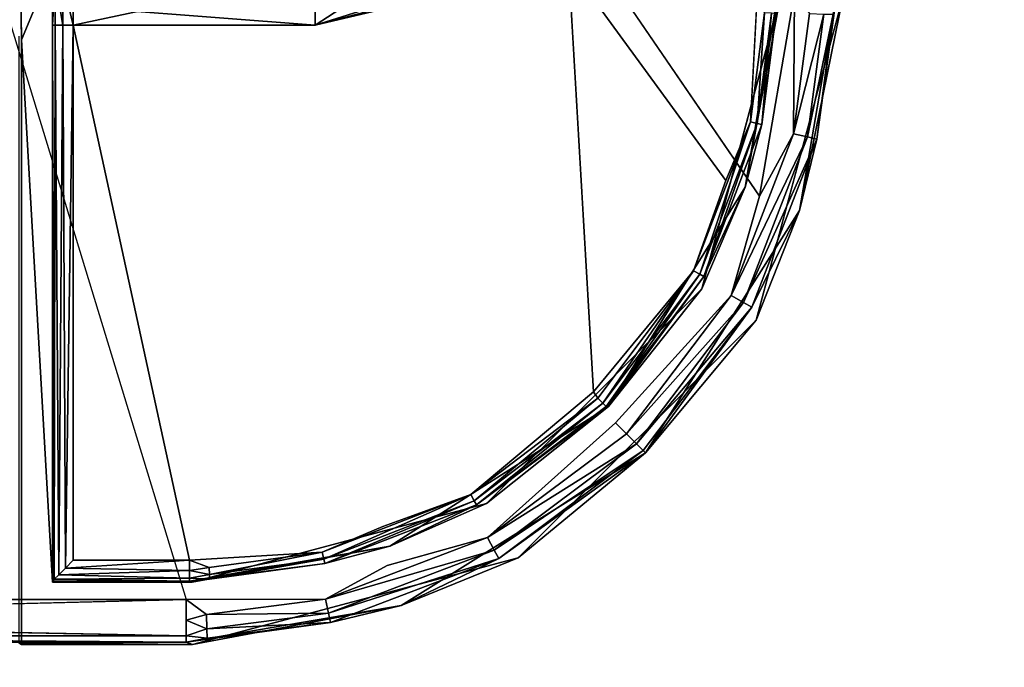
# Model space of a CAD drawing. Units: inches. Extents: x 0 to 200, y 0 to 161.
# Drawn here: x 91 to 92, y 85 to 86 of the extents above; entities that cross this region are included whole.
import ezdxf

# ---------------------------------------------------------------- set-up
doc = ezdxf.new("R2010")
doc.units = ezdxf.units.IN
doc.header["$MEASUREMENT"] = 0
doc.layers.add('TABLE-SUPPORTENDCAP', color=6, linetype='Continuous')
doc.layers.add('TABLE-TOP', color=6, linetype='Continuous')

# ---------------------------------------------------------------- blocks, each defined once
blk = doc.blocks.new('PHZ515S_2460L_0T')
at = {"layer": 'TABLE-SUPPORTENDCAP'}
for points in [[(8.11298, -10.655, 27.33536), (7.91233, -10.69239, 27.26584), (7.80009, -10.73847, 27.33536)], [(8.11897, -10.65739, 27.26693), (7.91233, -10.69239, 27.26584), (8.11298, -10.655, 27.33536)], [(8.11897, -10.65739, 27.26693), (7.98019, -10.67626, 27.25225), (7.91233, -10.69239, 27.26584)], [(8.11897, -10.65739, 27.26693), (8.09875, -10.66099, 27.25225), (7.98019, -10.67626, 27.25225)], [(7.98019, -10.67626, 27.25225), (8.09875, -10.66099, 27.25225), (8.09905, -10.67019, 27.23888)], [(8.11897, -10.66334, 27.24704), (8.09875, -10.66099, 27.25225), (8.11897, -10.65739, 27.26693)], [(8.11897, -10.66334, 27.24704), (8.09905, -10.67019, 27.23888), (8.09875, -10.66099, 27.25225)], [(8.11897, -10.67828, 27.23262), (8.09905, -10.67019, 27.23888), (8.11897, -10.66334, 27.24704)], [(8.2798, -10.65668, 27.28736), (8.11897, -10.65739, 27.26693), (8.11298, -10.655, 27.33536)], [(8.11298, -10.655, 27.33536), (8.27729, -10.655, 27.33536), (8.2798, -10.65668, 27.28736)], [(8.2798, -10.65668, 27.28736), (8.91019, -10.65739, 27.26693), (8.11897, -10.65739, 27.26693)], [(8.91019, -10.66334, 27.24704), (8.11897, -10.65739, 27.26693), (8.91019, -10.65739, 27.26693)], [(8.91019, -10.66334, 27.24704), (8.11897, -10.66334, 27.24704), (8.11897, -10.65739, 27.26693)], [(8.91019, -10.67828, 27.23262), (8.11897, -10.66334, 27.24704), (8.91019, -10.66334, 27.24704)], [(7.98224, -10.68523, 27.23888), (7.98019, -10.67626, 27.25225), (8.09905, -10.67019, 27.23888)], [(8.09905, -10.67019, 27.23888), (8.09949, -10.68387, 27.23013), (7.98224, -10.68523, 27.23888)], [(8.11897, -10.67828, 27.23262), (8.09949, -10.68387, 27.23013), (8.09905, -10.67019, 27.23888)], [(7.91233, -10.69239, 27.26584), (7.98019, -10.67626, 27.25225), (7.81847, -10.73768, 27.25225)], [(7.98224, -10.68523, 27.23888), (7.81847, -10.73768, 27.25225), (7.98019, -10.67626, 27.25225)], [(8.11897, -10.69836, 27.22736), (8.09949, -10.68387, 27.23013), (8.11897, -10.67828, 27.23262)], [(8.91019, -10.69836, 27.22736), (8.11897, -10.69836, 27.22736), (8.91019, -10.67828, 27.23262)], [(7.8229, -10.74575, 27.23888), (7.81847, -10.73768, 27.25225), (7.98224, -10.68523, 27.23888)], [(7.98224, -10.68523, 27.23888), (7.98527, -10.69858, 27.23013), (7.8229, -10.74575, 27.23888)], [(7.98224, -10.68523, 27.23888), (8.09949, -10.68387, 27.23013), (7.98527, -10.69858, 27.23013)], [(8.11897, -10.69836, 27.22736), (7.98527, -10.69858, 27.23013), (8.09949, -10.68387, 27.23013)], [(7.80009, -10.73847, 27.33536), (7.91233, -10.69239, 27.26584), (7.67767, -10.83905, 27.26483)], [(7.91233, -10.69239, 27.26584), (7.81847, -10.73768, 27.25225), (7.67767, -10.83905, 27.26483)], [(7.8229, -10.74575, 27.23888), (7.98527, -10.69858, 27.23013), (7.82949, -10.75775, 27.23013)], [(7.98527, -10.69858, 27.23013), (7.92579, -10.73104, 27.22736), (7.82949, -10.75775, 27.23013)], [(8.2875, -11.25016, 27.22736), (8.11897, -10.69836, 27.22736), (8.91019, -10.69836, 27.22736), (8.99413, -10.78231, 27.22736)], [(7.83031, -10.79049, 27.33536), (7.92325, -10.74965, 27.30612), (8.11316, -10.71504, 27.33536)], [(8.11316, -10.71504, 27.33536), (7.92325, -10.74965, 27.30612), (8.11567, -10.71604, 27.30666)], [(7.92325, -10.74965, 27.30612), (7.98562, -10.73276, 27.2995), (8.11567, -10.71604, 27.30666)], [(8.11567, -10.71604, 27.30666), (7.98562, -10.73276, 27.2995), (8.09656, -10.71796, 27.2995)], [(7.98665, -10.73713, 27.29298), (8.09656, -10.71796, 27.2995), (7.98562, -10.73276, 27.2995)], [(8.09671, -10.72245, 27.29298), (8.09656, -10.71796, 27.2995), (7.98665, -10.73713, 27.29298)], [(8.11567, -10.71604, 27.30666), (8.09656, -10.71796, 27.2995), (8.11567, -10.71894, 27.29696)], [(8.11567, -10.71894, 27.29696), (8.09656, -10.71796, 27.2995), (8.09671, -10.72245, 27.29298)], [(8.11567, -10.71894, 27.29696), (8.09671, -10.72245, 27.29298), (8.11567, -10.72623, 27.28993)], [(8.11316, -10.71504, 27.33536), (8.11567, -10.71604, 27.30666), (8.2475, -10.71504, 27.33536)], [(8.2475, -10.71504, 27.33536), (8.11567, -10.71604, 27.30666), (8.24749, -10.71603, 27.30697)], [(8.24749, -10.71603, 27.30697), (8.11567, -10.71604, 27.30666), (8.24577, -10.71776, 27.29923)], [(8.24577, -10.71776, 27.29923), (8.11567, -10.71604, 27.30666), (8.11567, -10.71894, 27.29696)], [(8.24577, -10.71776, 27.29923), (8.11567, -10.71894, 27.29696), (8.24139, -10.72213, 27.29298)], [(8.24139, -10.72213, 27.29298), (8.11567, -10.71894, 27.29696), (8.11567, -10.72623, 27.28993)], [(8.24139, -10.72213, 27.29298), (8.24482, -11.25016, 27.29736), (8.24577, -10.71776, 27.29923)], [(8.24577, -10.71776, 27.29923), (8.24482, -11.25016, 27.29736), (8.2475, -11.25016, 27.30736)], [(8.24577, -10.71776, 27.29923), (8.2475, -11.25016, 27.30736), (8.24749, -10.71603, 27.30697)], [(8.24749, -10.71603, 27.30697), (8.2475, -11.23589, 27.33536), (8.2475, -10.71504, 27.33536)], [(8.2475, -11.25016, 27.30736), (8.2475, -11.23589, 27.33536), (8.24749, -10.71603, 27.30697)], [(7.98665, -10.73713, 27.29298), (7.98818, -10.74363, 27.28871), (8.09671, -10.72245, 27.29298)], [(7.98818, -10.74363, 27.28871), (8.09694, -10.72912, 27.28871), (8.09671, -10.72245, 27.29298)], [(8.11567, -10.73603, 27.28736), (8.09694, -10.72912, 27.28871), (7.98818, -10.74363, 27.28871)], [(8.11567, -10.72623, 27.28993), (8.09671, -10.72245, 27.29298), (8.09694, -10.72912, 27.28871)], [(8.11567, -10.72623, 27.28993), (8.09694, -10.72912, 27.28871), (8.11567, -10.73603, 27.28736)], [(8.24139, -10.72213, 27.29298), (8.11567, -10.72623, 27.28993), (8.23499, -10.72853, 27.28882)], [(8.23499, -10.72853, 27.28882), (8.11567, -10.72623, 27.28993), (8.11567, -10.73603, 27.28736)], [(8.23499, -10.72853, 27.28882), (8.11567, -10.73603, 27.28736), (8.2275, -10.73603, 27.28736)], [(8.23499, -10.72853, 27.28882), (8.2275, -11.25016, 27.28736), (8.2375, -11.25016, 27.29004)], [(8.2275, -10.73603, 27.28736), (8.2275, -11.25016, 27.28736), (8.23499, -10.72853, 27.28882)], [(8.23499, -10.72853, 27.28882), (8.2375, -11.25016, 27.29004), (8.24139, -10.72213, 27.29298)], [(8.24139, -10.72213, 27.29298), (8.2375, -11.25016, 27.29004), (8.24482, -11.25016, 27.29736)], [(7.80009, -10.73847, 27.33536), (7.67767, -10.83905, 27.26483), (7.57123, -10.96659, 27.33536)], [(7.67767, -10.83905, 27.26483), (7.81847, -10.73768, 27.25225), (7.67989, -10.84128, 27.25225)], [(7.8229, -10.74575, 27.23888), (7.67989, -10.84128, 27.25225), (7.81847, -10.73768, 27.25225)], [(7.98562, -10.73276, 27.2995), (7.92325, -10.74965, 27.30612), (7.83994, -10.78931, 27.2995)], [(7.84213, -10.79323, 27.29298), (7.98562, -10.73276, 27.2995), (7.83994, -10.78931, 27.2995)], [(7.98665, -10.73713, 27.29298), (7.98562, -10.73276, 27.2995), (7.84213, -10.79323, 27.29298)], [(7.84539, -10.79907, 27.28871), (7.98665, -10.73713, 27.29298), (7.84213, -10.79323, 27.29298)], [(7.98818, -10.74363, 27.28871), (7.98665, -10.73713, 27.29298), (7.84539, -10.79907, 27.28871)], [(8.11567, -10.73603, 27.28736), (8.2275, -11.25016, 27.28736), (8.2275, -10.73603, 27.28736)], [(7.68637, -10.84782, 27.23888), (7.67989, -10.84128, 27.25225), (7.8229, -10.74575, 27.23888)], [(7.8229, -10.74575, 27.23888), (7.82949, -10.75775, 27.23013), (7.68637, -10.84782, 27.23888)], [(7.93001, -10.76843, 27.28736), (7.98818, -10.74363, 27.28871), (7.84539, -10.79907, 27.28871)], [(7.68637, -10.84782, 27.23888), (7.82949, -10.75775, 27.23013), (7.69602, -10.85753, 27.23013)], [(7.82949, -10.75775, 27.23013), (7.70645, -10.86804, 27.22736), (7.69602, -10.85753, 27.23013)], [(7.83031, -10.79049, 27.33536), (7.71326, -10.88364, 27.30563), (7.92325, -10.74965, 27.30612)], [(7.83994, -10.78931, 27.2995), (7.92325, -10.74965, 27.30612), (7.71326, -10.88364, 27.30563)], [(7.62343, -10.99672, 27.33536), (7.71326, -10.88364, 27.30563), (7.83031, -10.79049, 27.33536)], [(7.83994, -10.78931, 27.2995), (7.71326, -10.88364, 27.30563), (7.71538, -10.88368, 27.2995)], [(7.71856, -10.88685, 27.29298), (7.83994, -10.78931, 27.2995), (7.71538, -10.88368, 27.2995)], [(7.84213, -10.79323, 27.29298), (7.83994, -10.78931, 27.2995), (7.71856, -10.88685, 27.29298)], [(7.7233, -10.89156, 27.28871), (7.84213, -10.79323, 27.29298), (7.71856, -10.88685, 27.29298)], [(7.84539, -10.79907, 27.28871), (7.84213, -10.79323, 27.29298), (7.7233, -10.89156, 27.28871)], [(7.72742, -10.89766, 27.28736), (7.84539, -10.79907, 27.28871), (7.7233, -10.89156, 27.28871)], [(7.57123, -10.96659, 27.33536), (7.67767, -10.83905, 27.26483), (7.52974, -11.07214, 27.26452)], [(7.5753, -10.97913, 27.25225), (7.52974, -11.07214, 27.26452), (7.67767, -10.83905, 27.26483)], [(7.67767, -10.83905, 27.26483), (7.67989, -10.84128, 27.25225), (7.5753, -10.97913, 27.25225)], [(7.5753, -10.97913, 27.25225), (7.67989, -10.84128, 27.25225), (7.68637, -10.84782, 27.23888)], [(7.5753, -10.97913, 27.25225), (7.68637, -10.84782, 27.23888), (7.58334, -10.98362, 27.23888)], [(7.58334, -10.98362, 27.23888), (7.68637, -10.84782, 27.23888), (7.69602, -10.85753, 27.23013)], [(7.58334, -10.98362, 27.23888), (7.69602, -10.85753, 27.23013), (7.59529, -10.99029, 27.23013)], [(7.59529, -10.99029, 27.23013), (7.69602, -10.85753, 27.23013), (7.70645, -10.86804, 27.22736)], [(7.62343, -10.99672, 27.33536), (7.58172, -11.09436, 27.30549), (7.71326, -10.88364, 27.30563)], [(7.6216, -11.00871, 27.2995), (7.71326, -10.88364, 27.30563), (7.58172, -11.09436, 27.30549)], [(7.6216, -11.00871, 27.2995), (7.71538, -10.88368, 27.2995), (7.71326, -10.88364, 27.30563)], [(7.62553, -11.01087, 27.29298), (7.71538, -10.88368, 27.2995), (7.6216, -11.00871, 27.2995)], [(7.62553, -11.01087, 27.29298), (7.71856, -10.88685, 27.29298), (7.71538, -10.88368, 27.2995)], [(7.63139, -11.0141, 27.28871), (7.71856, -10.88685, 27.29298), (7.62553, -11.01087, 27.29298)], [(7.63139, -11.0141, 27.28871), (7.7233, -10.89156, 27.28871), (7.71856, -10.88685, 27.29298)], [(7.72742, -10.89766, 27.28736), (7.7233, -10.89156, 27.28871), (7.63139, -11.0141, 27.28871)], [(7.57123, -10.96659, 27.33536), (7.52974, -11.07214, 27.26452), (7.4875, -11.27848, 27.33536)], [(7.51293, -11.14054, 27.25225), (7.52974, -11.07214, 27.26452), (7.5753, -10.97913, 27.25225)], [(7.51293, -11.14054, 27.25225), (7.5753, -10.97913, 27.25225), (7.58334, -10.98362, 27.23888)], [(7.52189, -11.14263, 27.23888), (7.51293, -11.14054, 27.25225), (7.58334, -10.98362, 27.23888)], [(7.58334, -10.98362, 27.23888), (7.59529, -10.99029, 27.23013), (7.52189, -11.14263, 27.23888)], [(7.52189, -11.14263, 27.23888), (7.59529, -10.99029, 27.23013), (7.53523, -11.14573, 27.23013)], [(7.59529, -10.99029, 27.23013), (7.5682, -11.08582, 27.22736), (7.53523, -11.14573, 27.23013)], [(7.54773, -11.27866, 27.33536), (7.58172, -11.09436, 27.30549), (7.62343, -10.99672, 27.33536)], [(7.6216, -11.00871, 27.2995), (7.58172, -11.09436, 27.30549), (7.56594, -11.15474, 27.2995)], [(7.57032, -11.15574, 27.29298), (7.6216, -11.00871, 27.2995), (7.56594, -11.15474, 27.2995)], [(7.62553, -11.01087, 27.29298), (7.6216, -11.00871, 27.2995), (7.57032, -11.15574, 27.29298)], [(7.57032, -11.15574, 27.29298), (7.57683, -11.15723, 27.28871), (7.62553, -11.01087, 27.29298)], [(7.57683, -11.15723, 27.28871), (7.63139, -11.0141, 27.28871), (7.62553, -11.01087, 27.29298)], [(7.57683, -11.15723, 27.28871), (7.60052, -11.10091, 27.28736), (7.63139, -11.0141, 27.28871)], [(7.4875, -11.27848, 27.33536), (7.52974, -11.07214, 27.26452), (7.49367, -11.28094, 27.26479)], [(7.51293, -11.14054, 27.25225), (7.49367, -11.28094, 27.26479), (7.52974, -11.07214, 27.26452)], [(7.7283, -11.3202, 27.22736), (7.53452, -11.28094, 27.22736), (7.5682, -11.08582, 27.22736)], [(7.53523, -11.14573, 27.23013), (7.5682, -11.08582, 27.22736), (7.53452, -11.28094, 27.22736)], [(7.55033, -11.2797, 27.30562), (7.58172, -11.09436, 27.30549), (7.54773, -11.27866, 27.33536)], [(7.56594, -11.15474, 27.2995), (7.58172, -11.09436, 27.30549), (7.55033, -11.2797, 27.30562)], [(7.49715, -11.2605, 27.25225), (7.49367, -11.28094, 27.26479), (7.51293, -11.14054, 27.25225)], [(7.49715, -11.2605, 27.25225), (7.51293, -11.14054, 27.25225), (7.52189, -11.14263, 27.23888)], [(7.49715, -11.2605, 27.25225), (7.52189, -11.14263, 27.23888), (7.50635, -11.2608, 27.23888)], [(7.52189, -11.14263, 27.23888), (7.53523, -11.14573, 27.23013), (7.50635, -11.2608, 27.23888)], [(7.50635, -11.2608, 27.23888), (7.53523, -11.14573, 27.23013), (7.52004, -11.26125, 27.23013)], [(7.53523, -11.14573, 27.23013), (7.53452, -11.28094, 27.22736), (7.52004, -11.26125, 27.23013)], [(7.56594, -11.15474, 27.2995), (7.55033, -11.2797, 27.30562), (7.55216, -11.26141, 27.2995)], [(7.55665, -11.26156, 27.29298), (7.56594, -11.15474, 27.2995), (7.55216, -11.26141, 27.2995)], [(7.57032, -11.15574, 27.29298), (7.56594, -11.15474, 27.2995), (7.55665, -11.26156, 27.29298)], [(7.56333, -11.26177, 27.28871), (7.57032, -11.15574, 27.29298), (7.55665, -11.26156, 27.29298)], [(7.56333, -11.26177, 27.28871), (7.57683, -11.15723, 27.28871), (7.57032, -11.15574, 27.29298)], [(7.56333, -11.26177, 27.28871), (7.57025, -11.2797, 27.28736), (7.57683, -11.15723, 27.28871)], [(8.2475, -11.30778, 27.3183), (8.27818, -11.30778, 27.3183), (8.27729, -11.23589, 27.33536)], [(8.2475, -11.25016, 27.30736), (8.2475, -11.30778, 27.3183), (8.2475, -11.23589, 27.33536)], [(7.93254, -11.26976, 27.22477), (7.7283, -11.3202, 27.22736), (7.99496, -11.25016, 27.22736)], [(7.93487, -11.28934, 27.28143), (7.99496, -11.25016, 27.28736), (7.75147, -11.30783, 27.28736)], [(7.99496, -11.25016, 27.22736), (7.99496, -11.27263, 27.22203), (7.93254, -11.26976, 27.22477)], [(7.99496, -11.29959, 27.27563), (7.99496, -11.25016, 27.28736), (7.93487, -11.28934, 27.28143)], [(7.99496, -11.29959, 27.27563), (8.2275, -11.25016, 27.28736), (7.99496, -11.25016, 27.28736)], [(7.99496, -11.29959, 27.27563), (8.2275, -11.29959, 27.27563), (8.2275, -11.25016, 27.28736)], [(7.99496, -11.25016, 27.22736), (8.2875, -11.27263, 27.22203), (7.99496, -11.27263, 27.22203)], [(8.2375, -11.29162, 27.28214), (8.2275, -11.25016, 27.28736), (8.2275, -11.29959, 27.27563)], [(8.2375, -11.25016, 27.29004), (8.2275, -11.25016, 27.28736), (8.2375, -11.29162, 27.28214)], [(8.2375, -11.29162, 27.28214), (8.24482, -11.29431, 27.28895), (8.2375, -11.25016, 27.29004)], [(8.2375, -11.25016, 27.29004), (8.24482, -11.29431, 27.28895), (8.24482, -11.25016, 27.29736)], [(8.2475, -11.25016, 27.30736), (8.24482, -11.29431, 27.28895), (8.2475, -11.30857, 27.2935)], [(8.24482, -11.25016, 27.29736), (8.24482, -11.29431, 27.28895), (8.2475, -11.25016, 27.30736)], [(8.2475, -11.30857, 27.2935), (8.2475, -11.30778, 27.3183), (8.2475, -11.25016, 27.30736)]]:
    blk.add_3dface(points, dxfattribs=at)
for points, invisible_edges in [([(7.80009, -10.73847, 27.33536), (7.83031, -10.79049, 27.33536), (8.11298, -10.655, 27.33536)], 3), ([(8.11298, -10.655, 27.33536), (7.83031, -10.79049, 27.33536), (8.11316, -10.71504, 27.33536)], 13), ([(8.2475, -10.71504, 27.33536), (8.27729, -10.655, 27.33536), (8.11298, -10.655, 27.33536)], 13), ([(8.11298, -10.655, 27.33536), (8.11316, -10.71504, 27.33536), (8.2475, -10.71504, 27.33536)], 13), ([(8.91019, -10.67828, 27.23262), (8.11897, -10.67828, 27.23262), (8.11897, -10.66334, 27.24704)], 1), ([(8.2475, -10.71504, 27.33536), (8.27729, -11.23589, 27.33536), (8.27729, -10.655, 27.33536)], 12), ([(8.2798, -10.65668, 27.28736), (8.27729, -10.655, 27.33536), (8.27729, -11.23589, 27.33536)], 12), ([(8.2798, -10.65668, 27.28736), (8.27729, -11.23589, 27.33536), (8.2798, -11.23966, 27.28736)], 3), ([(8.91019, -10.67828, 27.23262), (8.11897, -10.69836, 27.22736), (8.11897, -10.67828, 27.23262)], 12), ([(7.99496, -11.25016, 27.22736), (7.92579, -10.73104, 27.22736), (8.11897, -10.69836, 27.22736)], 15), ([(7.92579, -10.73104, 27.22736), (7.98527, -10.69858, 27.23013), (8.11897, -10.69836, 27.22736)], 12), ([(8.2875, -11.25016, 27.22736), (7.99496, -11.25016, 27.22736), (8.11897, -10.69836, 27.22736)], 15), ([(8.2475, -11.23589, 27.33536), (8.27729, -11.23589, 27.33536), (8.2475, -10.71504, 27.33536)], 1), ([(7.57123, -10.96659, 27.33536), (7.62343, -10.99672, 27.33536), (7.80009, -10.73847, 27.33536)], 3), ([(7.80009, -10.73847, 27.33536), (7.62343, -10.99672, 27.33536), (7.83031, -10.79049, 27.33536)], 13), ([(7.99496, -11.25016, 27.22736), (7.70645, -10.86804, 27.22736), (7.92579, -10.73104, 27.22736)], 15), ([(7.82949, -10.75775, 27.23013), (7.92579, -10.73104, 27.22736), (7.70645, -10.86804, 27.22736)], 2), ([(7.93001, -10.76843, 27.28736), (7.99496, -11.25016, 27.28736), (8.11567, -10.73603, 27.28736)], 15), ([(8.11567, -10.73603, 27.28736), (7.98818, -10.74363, 27.28871), (7.93001, -10.76843, 27.28736)], 12), ([(8.11567, -10.73603, 27.28736), (7.99496, -11.25016, 27.28736), (8.2275, -11.25016, 27.28736)], 1), ([(7.72742, -10.89766, 27.28736), (7.99496, -11.25016, 27.28736), (7.93001, -10.76843, 27.28736)], 15), ([(7.93001, -10.76843, 27.28736), (7.84539, -10.79907, 27.28871), (7.72742, -10.89766, 27.28736)], 12), ([(7.7283, -11.3202, 27.22736), (7.5682, -11.08582, 27.22736), (7.70645, -10.86804, 27.22736)], 14), ([(7.59529, -10.99029, 27.23013), (7.70645, -10.86804, 27.22736), (7.5682, -11.08582, 27.22736)], 2), ([(7.7283, -11.3202, 27.22736), (7.70645, -10.86804, 27.22736), (7.99496, -11.25016, 27.22736)], 3), ([(7.60052, -11.10091, 27.28736), (7.75147, -11.30783, 27.28736), (7.72742, -10.89766, 27.28736)], 12), ([(7.63139, -11.0141, 27.28871), (7.60052, -11.10091, 27.28736), (7.72742, -10.89766, 27.28736)], 2), ([(7.72742, -10.89766, 27.28736), (7.75147, -11.30783, 27.28736), (7.99496, -11.25016, 27.28736)], 12), ([(7.57123, -10.96659, 27.33536), (7.4875, -11.27848, 27.33536), (7.54773, -11.27866, 27.33536)], 14), ([(7.54773, -11.27866, 27.33536), (7.62343, -10.99672, 27.33536), (7.57123, -10.96659, 27.33536)], 14), ([(7.57025, -11.2797, 27.28736), (7.75147, -11.30783, 27.28736), (7.60052, -11.10091, 27.28736)], 12), ([(7.57683, -11.15723, 27.28871), (7.57025, -11.2797, 27.28736), (7.60052, -11.10091, 27.28736)], 2), ([(8.2475, -11.30778, 27.3183), (8.27729, -11.23589, 27.33536), (8.2475, -11.23589, 27.33536)], 2), ([(8.2798, -11.23966, 27.28736), (8.27729, -11.23589, 27.33536), (8.27818, -11.30778, 27.3183)], 13), ([(8.2798, -11.23966, 27.28736), (8.27818, -11.30778, 27.3183), (8.28067, -11.36434, 27.27076)], 13), ([(8.2875, -11.25016, 27.22736), (8.2875, -11.27263, 27.22203), (7.99496, -11.25016, 27.22736)], 12)]:
    blk.add_3dface(points, dxfattribs=dict(at, invisible_edges=invisible_edges))
at = {"layer": 'TABLE-TOP'}
for points in [[(0, 0, 28.49996), (0, -24, 28.49996), (59.875, -24, 28.49996), (59.875, 0, 28.49996)], [(59.875, -24, 27.335), (0, -24, 27.335), (0, 0, 27.335), (59.875, 0, 27.335)]]:
    blk.add_3dface(points, dxfattribs=at)

msp = doc.modelspace()

# ---------------------------------------------------------------- block references
at = {"rotation": 180}
msp.add_blockref('PHZ515S_2460L_0T', (99.64174, 74.3305), dxfattribs=at)

doc.saveas('drawing.dxf')
